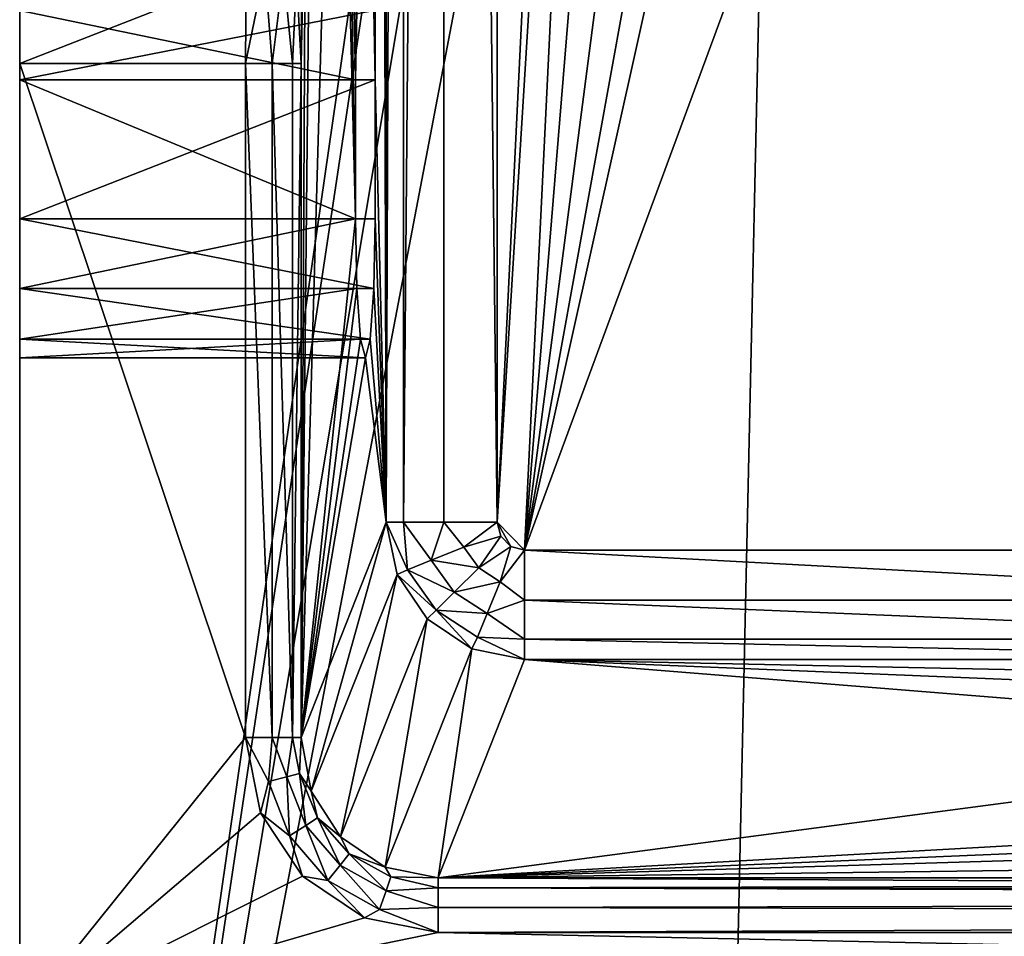
# Model space of a CAD drawing. Extents: x 0 to 45, y 0 to 60.
# Drawn here: x 0 to 7.1, y 10.3 to 16.9 of the extents above; entities that cross this region are included whole.
import ezdxf

# ---------------------------------------------------------------- set-up
doc = ezdxf.new("R2010")
doc.units = 0
doc.layers.add('PORCELANA', color=60, linetype='CONTINUOUS')

msp = doc.modelspace()

# ---------------------------------------------------------------- linework, layer by layer
at = {"layer": 'PORCELANA'}
for points in [[(0, 16.4902, 11.2081), (0, 0.6001, 14.2103), (0, 59.3999, 14.2103), (0, 16.4902, 11.2081)], [(0, 16.4902, 11.2081), (0, 59.3999, 14.2103), (0, 43.5097, 11.2081), (0, 16.4902, 11.2081)], [(0, 0.6001, 14.2103), (4.2531, 30, 14.2103), (0, 59.3999, 14.2103), (0, 0.6001, 14.2103)], [(2.6421, 46.6964, 12.3647), (2.6421, 13.3035, 12.3647), (2.5613, 43.5097, 11.2081), (2.6421, 46.6964, 12.3647)], [(2.7668, 46.6964, 12.741), (2.7668, 13.3035, 12.741), (2.6421, 13.3035, 12.3647), (2.7668, 46.6964, 12.741)], [(2.7668, 46.6964, 12.741), (2.6421, 13.3035, 12.3647), (2.6421, 46.6964, 12.3647), (2.7668, 46.6964, 12.741)], [(3.0567, 46.6964, 13.0113), (3.0567, 13.3035, 13.0113), (2.7668, 13.3035, 12.741), (3.0567, 46.6964, 13.0113)], [(3.0567, 46.6964, 13.0113), (2.7668, 13.3035, 12.741), (2.7668, 46.6964, 12.741), (3.0567, 46.6964, 13.0113)], [(3.4408, 13.3036, 13.1095), (3.0567, 46.6964, 13.0113), (3.4408, 46.6964, 13.1095), (3.4408, 13.3036, 13.1095)], [(3.4408, 13.3036, 13.1095), (3.0567, 13.3035, 13.0113), (3.0567, 46.6964, 13.0113), (3.4408, 13.3036, 13.1095)], [(4.2531, 30, 13.1095), (3.4408, 13.3036, 13.1095), (3.4408, 46.6964, 13.1095), (4.2531, 30, 13.1095)], [(0, 43.5097, 11.2081), (0, 16.9906, 11.074), (0, 16.4902, 11.2081), (0, 43.5097, 11.2081)], [(2.5613, 43.5097, 11.2081), (2.5613, 16.4902, 11.2081), (2.5519, 43.0094, 11.074), (2.5613, 43.5097, 11.2081)], [(2.5613, 43.5097, 11.2081), (2.6421, 13.3035, 12.3647), (2.5613, 16.4902, 11.2081), (2.5613, 43.5097, 11.2081)], [(2.5519, 43.0094, 11.074), (2.5613, 16.4902, 11.2081), (2.5519, 16.9906, 11.074), (2.5519, 43.0094, 11.074)], [(4.9124, 30, 14.2103), (0, 0.6001, 14.2103), (5.6146, 30, 14.2103), (4.9124, 30, 14.2103)], [(5.6146, 30, 14.2103), (0, 0.6001, 14.2103), (4.9616, 0.6001, 14.2103), (5.6146, 30, 14.2103)], [(4.9124, 30, 14.2103), (4.4265, 30, 14.2103), (0, 0.6001, 14.2103), (4.9124, 30, 14.2103)], [(0, 0.6001, 14.2103), (4.4265, 30, 14.2103), (4.2531, 30, 14.2103), (0, 0.6001, 14.2103)], [(4.4265, 29.2401, 13.1095), (3.4408, 13.3036, 13.1095), (4.2531, 30, 13.1095), (4.4265, 29.2401, 13.1095)], [(4.9616, 0.6001, 14.2103), (11.6837, 9.0614, 14.2103), (5.6146, 30, 14.2103), (4.9616, 0.6001, 14.2103)], [(5.6146, 30, 14.2103), (11.6837, 9.0614, 14.2103), (6.394, 30, 14.2103), (5.6146, 30, 14.2103)], [(6.394, 30, 14.2103), (11.6837, 9.0614, 14.2103), (7.0962, 30, 14.2103), (6.394, 30, 14.2103)], [(3.639, 13.1028, 13.1095), (3.4408, 13.3036, 13.1095), (4.4265, 29.2401, 13.1095), (3.639, 13.1028, 13.1095)], [(3.639, 13.1028, 13.1095), (4.4265, 29.2401, 13.1095), (4.9124, 28.6308, 13.1095), (3.639, 13.1028, 13.1095)], [(4.9124, 28.6308, 13.1095), (5.6146, 28.2926, 13.1095), (3.639, 13.1028, 13.1095), (4.9124, 28.6308, 13.1095)], [(3.639, 13.1028, 13.1095), (6.394, 28.2926, 13.1095), (7.0962, 28.6308, 13.1095), (3.639, 13.1028, 13.1095)], [(8.6783, 26.7488, 13.1095), (3.639, 13.1028, 13.1095), (7.0962, 28.6308, 13.1095), (8.6783, 26.7488, 13.1095)], [(3.639, 13.1028, 13.1095), (5.6146, 28.2926, 13.1095), (6.394, 28.2926, 13.1095), (3.639, 13.1028, 13.1095)], [(10.371, 13.1028, 13.1095), (3.639, 13.1028, 13.1095), (8.6783, 26.7488, 13.1095), (10.371, 13.1028, 13.1095)], [(0, 16.4902, 9.2066), (0, 16.9906, 9.3407), (0, 23.455, 8.2059), (0, 16.4902, 9.2066)], [(0, 23.455, 8.2059), (0, 22.5623, 8.0701), (0, 16.4902, 9.2066), (0, 23.455, 8.2059)], [(0, 16.4902, 9.2066), (0, 22.5623, 8.0701), (0, 21.7504, 7.6751), (0, 16.4902, 9.2066)], [(2.3635, 22.3114, 8.3804), (2.4213, 16.4902, 9.2066), (2.3519, 21.9243, 8.2146), (2.3635, 22.3114, 8.3804)], [(2.3635, 22.3114, 8.3804), (2.4307, 16.9906, 9.3407), (2.4213, 16.4902, 9.2066), (2.3635, 22.3114, 8.3804)], [(2.3519, 21.9243, 8.2146), (2.4213, 16.4902, 9.2066), (2.3254, 21.3333, 7.8357), (2.3519, 21.9243, 8.2146)], [(0, 16.4902, 9.2066), (0, 21.7504, 7.6751), (0, 15.4895, 9.2066), (0, 16.4902, 9.2066)], [(0, 15.4895, 9.2066), (0, 21.7504, 7.6751), (0, 21.0927, 7.0565), (0, 15.4895, 9.2066)], [(2.4213, 15.4895, 9.2066), (2.2863, 20.7777, 7.2756), (2.3254, 21.3333, 7.8357), (2.4213, 15.4895, 9.2066)], [(2.3254, 21.3333, 7.8357), (2.4213, 16.4902, 9.2066), (2.4213, 15.4895, 9.2066), (2.3254, 21.3333, 7.8357)], [(0, 4.5616, 9.4679), (0, 15.4895, 9.2066), (0, 21.0927, 7.0565), (0, 4.5616, 9.4679)], [(0, 4.5616, 9.4679), (0, 21.0927, 7.0565), (0, 9.0129, 3.5609), (0, 4.5616, 9.4679)], [(0, 9.0129, 3.5609), (0, 21.0927, 7.0565), (0, 18.9713, 4.3517), (0, 9.0129, 3.5609)], [(2.2863, 20.7777, 7.2756), (2.0275, 11.7536, 3.5747), (2.0971, 18.6563, 4.5708), (2.2863, 20.7777, 7.2756)], [(2.4213, 15.4895, 9.2066), (2.0275, 11.7536, 3.5747), (2.2863, 20.7777, 7.2756), (2.4213, 15.4895, 9.2066)], [(0, 9.0129, 3.5609), (0, 18.9713, 4.3517), (0, 18.3136, 3.7331), (0, 9.0129, 3.5609)], [(2.0971, 18.6563, 4.5708), (2.0275, 11.7536, 3.5747), (2.0597, 18.0863, 4.0347), (2.0971, 18.6563, 4.5708)], [(0, 17.5017, 3.3381), (0, 16.609, 3.2023), (0, 18.3136, 3.7331), (0, 17.5017, 3.3381)], [(0, 18.3136, 3.7331), (0, 16.609, 3.2023), (0, 9.0129, 3.5609), (0, 18.3136, 3.7331)], [(2.0597, 18.0863, 4.0347), (2.0275, 11.7536, 3.5747), (2.0275, 16.609, 3.5747), (2.0597, 18.0863, 4.0347)], [(2.0597, 18.0863, 4.0347), (2.0275, 16.609, 3.5747), (2.0357, 17.3826, 3.6923), (2.0597, 18.0863, 4.0347)], [(1.6323, 17.2481, 3.2711), (0, 16.609, 3.2023), (0, 17.5017, 3.3381), (1.6323, 17.2481, 3.2711)], [(2.0275, 16.609, 3.5747), (1.9958, 17.2343, 3.5052), (2.0357, 17.3826, 3.6923), (2.0275, 16.609, 3.5747)], [(1.6282, 16.609, 3.2023), (0, 16.609, 3.2023), (1.6323, 17.2481, 3.2711), (1.6282, 16.609, 3.2023)], [(1.6323, 17.2481, 3.2711), (1.7656, 17.2854, 3.3027), (1.6282, 16.609, 3.2023), (1.6323, 17.2481, 3.2711)], [(1.6282, 16.609, 3.2023), (1.7656, 17.2854, 3.3027), (1.8202, 16.609, 3.2514), (1.6282, 16.609, 3.2023)], [(1.8202, 16.609, 3.2514), (1.7656, 17.2854, 3.3027), (1.9024, 17.2647, 3.3818), (1.8202, 16.609, 3.2514)], [(1.8202, 16.609, 3.2514), (1.9024, 17.2647, 3.3818), (1.9651, 16.609, 3.3865), (1.8202, 16.609, 3.2514)], [(1.9024, 17.2647, 3.3818), (1.9958, 17.2343, 3.5052), (1.9651, 16.609, 3.3865), (1.9024, 17.2647, 3.3818)], [(1.9651, 16.609, 3.3865), (1.9958, 17.2343, 3.5052), (2.0275, 16.609, 3.5747), (1.9651, 16.609, 3.3865)], [(2.5613, 16.4902, 11.2081), (0, 16.4902, 11.2081), (2.5519, 16.9906, 11.074), (2.5613, 16.4902, 11.2081)], [(2.5519, 16.9906, 11.074), (0, 16.4902, 11.2081), (0, 16.9906, 11.074), (2.5519, 16.9906, 11.074)], [(2.4307, 16.9906, 9.3407), (0, 16.9906, 9.3407), (2.4213, 16.4902, 9.2066), (2.4307, 16.9906, 9.3407)], [(2.4213, 16.4902, 9.2066), (0, 16.9906, 9.3407), (0, 16.4902, 9.2066), (2.4213, 16.4902, 9.2066)], [(1.6282, 16.609, 3.2023), (1.6282, 11.7536, 3.2023), (0, 16.609, 3.2023), (1.6282, 16.609, 3.2023)], [(0, 16.609, 3.2023), (1.6282, 11.7536, 3.2023), (0, 9.7322, 3.2023), (0, 16.609, 3.2023)], [(0, 9.0129, 3.5609), (0, 16.609, 3.2023), (0, 9.2113, 3.3682), (0, 9.0129, 3.5609)], [(0, 9.2113, 3.3682), (0, 16.609, 3.2023), (0, 9.7322, 3.2023), (0, 9.2113, 3.3682)], [(1.6282, 11.7536, 3.2023), (1.6282, 16.609, 3.2023), (1.8202, 11.7536, 3.2514), (1.6282, 11.7536, 3.2023)], [(1.8202, 11.7536, 3.2514), (1.6282, 16.609, 3.2023), (1.8202, 16.609, 3.2514), (1.8202, 11.7536, 3.2514)], [(1.8202, 11.7536, 3.2514), (1.8202, 16.609, 3.2514), (1.9651, 11.7536, 3.3865), (1.8202, 11.7536, 3.2514)], [(1.9651, 11.7536, 3.3865), (1.8202, 16.609, 3.2514), (1.9651, 16.609, 3.3865), (1.9651, 11.7536, 3.3865)], [(2.0275, 11.7536, 3.5747), (1.9651, 11.7536, 3.3865), (2.0275, 16.609, 3.5747), (2.0275, 11.7536, 3.5747)], [(1.9651, 11.7536, 3.3865), (1.9651, 16.609, 3.3865), (2.0275, 16.609, 3.5747), (1.9651, 11.7536, 3.3865)], [(0, 15.4895, 11.2081), (0, 0.6001, 14.2103), (0, 16.4902, 11.2081), (0, 15.4895, 11.2081)], [(0, 16.4902, 11.2081), (2.5613, 16.4902, 11.2081), (0, 15.4895, 11.2081), (0, 16.4902, 11.2081)], [(0, 15.4895, 11.2081), (2.5613, 16.4902, 11.2081), (2.5613, 15.4895, 11.2081), (0, 15.4895, 11.2081)], [(0, 15.4895, 9.2066), (2.4213, 15.4895, 9.2066), (0, 16.4902, 9.2066), (0, 15.4895, 9.2066)], [(0, 16.4902, 9.2066), (2.4213, 15.4895, 9.2066), (2.4213, 16.4902, 9.2066), (0, 16.4902, 9.2066)], [(2.6421, 13.3035, 12.3647), (2.5613, 15.4895, 11.2081), (2.5613, 16.4902, 11.2081), (2.6421, 13.3035, 12.3647)], [(0, 14.9891, 11.074), (0, 0, 13.5889), (0, 15.4895, 11.2081), (0, 14.9891, 11.074)], [(0, 15.4895, 11.2081), (0, 0, 13.5889), (0, 0.6001, 14.2103), (0, 15.4895, 11.2081)], [(0, 14.9891, 9.3407), (0, 15.4895, 9.2066), (0, 4.5616, 9.4679), (0, 14.9891, 9.3407)], [(0, 14.9891, 9.3407), (2.4213, 15.4895, 9.2066), (0, 15.4895, 9.2066), (0, 14.9891, 9.3407)], [(2.4213, 15.4895, 9.2066), (0, 14.9891, 9.3407), (2.4307, 14.9891, 9.3407), (2.4213, 15.4895, 9.2066)], [(2.5519, 14.9891, 11.074), (0, 14.9891, 11.074), (0, 15.4895, 11.2081), (2.5519, 14.9891, 11.074)], [(2.5519, 14.9891, 11.074), (0, 15.4895, 11.2081), (2.5613, 15.4895, 11.2081), (2.5519, 14.9891, 11.074)], [(2.4307, 14.9891, 9.3407), (2.0275, 11.7536, 3.5747), (2.4213, 15.4895, 9.2066), (2.4307, 14.9891, 9.3407)], [(2.5519, 14.9891, 11.074), (2.5613, 15.4895, 11.2081), (2.6421, 13.3035, 12.3647), (2.5519, 14.9891, 11.074)], [(0, 14.9891, 9.3407), (0, 4.5616, 9.4679), (0, 14.6228, 9.707), (0, 14.9891, 9.3407)], [(0, 14.6228, 10.7077), (0, 4.0821, 9.707), (0, 14.9891, 11.074), (0, 14.6228, 10.7077)], [(0, 14.9891, 11.074), (0, 4.0821, 9.707), (0, 0, 13.5889), (0, 14.9891, 11.074)], [(2.4307, 14.9891, 9.3407), (0, 14.9891, 9.3407), (0, 14.6228, 9.707), (2.4307, 14.9891, 9.3407)], [(2.4307, 14.9891, 9.3407), (0, 14.6228, 9.707), (2.4563, 14.6228, 9.707), (2.4307, 14.9891, 9.3407)], [(2.5263, 14.6228, 10.7077), (0, 14.6228, 10.7077), (0, 14.9891, 11.074), (2.5263, 14.6228, 10.7077)], [(2.5263, 14.6228, 10.7077), (0, 14.9891, 11.074), (2.5519, 14.9891, 11.074), (2.5263, 14.6228, 10.7077)], [(2.4307, 14.9891, 9.3407), (2.4563, 14.6228, 9.707), (2.0275, 11.7536, 3.5747), (2.4307, 14.9891, 9.3407)], [(2.6421, 13.3035, 12.3647), (2.5263, 14.6228, 10.7077), (2.5519, 14.9891, 11.074), (2.6421, 13.3035, 12.3647)], [(0, 14.6228, 9.707), (0, 4.5616, 9.4679), (0, 4.4294, 9.5964), (0, 14.6228, 9.707)], [(0, 14.6228, 9.707), (0, 4.4294, 9.5964), (0, 14.4888, 10.2074), (0, 14.6228, 9.707)], [(0, 14.4888, 10.2074), (0, 4.2643, 9.6787), (0, 14.6228, 10.7077), (0, 14.4888, 10.2074)], [(0, 14.6228, 10.7077), (0, 4.2643, 9.6787), (0, 4.0821, 9.707), (0, 14.6228, 10.7077)], [(2.4563, 14.6228, 9.707), (0, 14.6228, 9.707), (0, 14.4888, 10.2074), (2.4563, 14.6228, 9.707)], [(2.4563, 14.6228, 9.707), (0, 14.4888, 10.2074), (2.4913, 14.4888, 10.2074), (2.4563, 14.6228, 9.707)], [(2.4913, 14.4888, 10.2074), (0, 14.4888, 10.2074), (0, 14.6228, 10.7077), (2.4913, 14.4888, 10.2074)], [(2.4913, 14.4888, 10.2074), (0, 14.6228, 10.7077), (2.5263, 14.6228, 10.7077), (2.4913, 14.4888, 10.2074)], [(2.0275, 11.7536, 3.5747), (2.4563, 14.6228, 9.707), (2.4913, 14.4888, 10.2074), (2.0275, 11.7536, 3.5747)], [(2.6421, 13.3035, 12.3647), (2.4913, 14.4888, 10.2074), (2.5263, 14.6228, 10.7077), (2.6421, 13.3035, 12.3647)], [(0, 14.4888, 10.2074), (0, 4.4294, 9.5964), (0, 4.2643, 9.6787), (0, 14.4888, 10.2074)], [(2.0275, 11.7536, 3.5747), (2.4913, 14.4888, 10.2074), (2.6421, 13.3035, 12.3647), (2.0275, 11.7536, 3.5747)], [(2.0275, 11.7536, 3.5747), (2.6421, 13.3035, 12.3647), (2.0997, 11.3676, 3.5507), (2.0275, 11.7536, 3.5747)], [(2.0997, 11.3676, 3.5507), (2.6421, 13.3035, 12.3647), (2.7207, 12.927, 12.4131), (2.0997, 11.3676, 3.5507)], [(2.7668, 13.3035, 12.741), (2.7959, 12.9623, 12.6772), (2.6421, 13.3035, 12.3647), (2.7668, 13.3035, 12.741)], [(2.6421, 13.3035, 12.3647), (2.7959, 12.9623, 12.6772), (2.7207, 12.927, 12.4131), (2.6421, 13.3035, 12.3647)], [(3.0567, 13.3035, 13.0113), (2.9654, 13.0304, 12.9105), (2.7668, 13.3035, 12.741), (3.0567, 13.3035, 13.0113)], [(2.7668, 13.3035, 12.741), (2.9654, 13.0304, 12.9105), (2.7959, 12.9623, 12.6772), (2.7668, 13.3035, 12.741)], [(3.0567, 13.3035, 13.0113), (3.2021, 13.1255, 13.0614), (2.9654, 13.0304, 12.9105), (3.0567, 13.3035, 13.0113)], [(3.0567, 13.3035, 13.0113), (3.4408, 13.3036, 13.1095), (3.2021, 13.1255, 13.0614), (3.0567, 13.3035, 13.0113)], [(3.2021, 13.1255, 13.0614), (3.4408, 13.3036, 13.1095), (3.4672, 13.203, 13.1095), (3.2021, 13.1255, 13.0614)], [(3.5397, 13.1296, 13.1095), (3.4672, 13.203, 13.1095), (3.4408, 13.3036, 13.1095), (3.5397, 13.1296, 13.1095)], [(3.5397, 13.1296, 13.1095), (3.4408, 13.3036, 13.1095), (3.639, 13.1028, 13.1095), (3.5397, 13.1296, 13.1095)], [(3.2021, 13.1255, 13.0614), (3.4672, 13.203, 13.1095), (3.3094, 12.9746, 13.064), (3.2021, 13.1255, 13.0614)], [(3.3094, 12.9746, 13.064), (3.4672, 13.203, 13.1095), (3.5397, 13.1296, 13.1095), (3.3094, 12.9746, 13.064)], [(3.3094, 12.9746, 13.064), (3.5397, 13.1296, 13.1095), (3.4634, 12.8742, 13.0649), (3.3094, 12.9746, 13.064)], [(3.4634, 12.8742, 13.0649), (3.5397, 13.1296, 13.1095), (3.639, 13.1028, 13.1095), (3.4634, 12.8742, 13.0649)], [(2.9654, 13.0304, 12.9105), (3.2021, 13.1255, 13.0614), (3.3094, 12.9746, 13.064), (2.9654, 13.0304, 12.9105)], [(3.4634, 12.8742, 13.0649), (3.639, 13.1028, 13.1095), (3.6389, 12.7435, 13.0243), (3.4634, 12.8742, 13.0649)], [(3.639, 13.1028, 13.1095), (10.371, 12.7435, 13.0243), (3.6389, 12.7435, 13.0243), (3.639, 13.1028, 13.1095)], [(10.371, 12.7435, 13.0243), (3.639, 13.1028, 13.1095), (10.371, 13.1028, 13.1095), (10.371, 12.7435, 13.0243)], [(3.1319, 12.7994, 12.9215), (2.7959, 12.9623, 12.6772), (2.9654, 13.0304, 12.9105), (3.1319, 12.7994, 12.9215)], [(2.9654, 13.0304, 12.9105), (3.3094, 12.9746, 13.064), (3.1319, 12.7994, 12.9215), (2.9654, 13.0304, 12.9105)], [(2.0997, 11.3676, 3.5507), (2.7207, 12.927, 12.4131), (2.3115, 11.0387, 3.5342), (2.0997, 11.3676, 3.5507)], [(2.3115, 11.0387, 3.5342), (2.7207, 12.927, 12.4131), (2.9373, 12.6073, 12.4458), (2.3115, 11.0387, 3.5342)], [(3.0016, 12.6708, 12.7001), (2.7207, 12.927, 12.4131), (2.7959, 12.9623, 12.6772), (3.0016, 12.6708, 12.7001)], [(3.0016, 12.6708, 12.7001), (2.9373, 12.6073, 12.4458), (2.7207, 12.927, 12.4131), (3.0016, 12.6708, 12.7001)], [(2.7959, 12.9623, 12.6772), (3.1319, 12.7994, 12.9215), (3.0016, 12.6708, 12.7001), (2.7959, 12.9623, 12.6772)], [(3.1319, 12.7994, 12.9215), (3.3094, 12.9746, 13.064), (3.4634, 12.8742, 13.0649), (3.1319, 12.7994, 12.9215)], [(3.1319, 12.7994, 12.9215), (3.4634, 12.8742, 13.0649), (3.3691, 12.6456, 12.9255), (3.1319, 12.7994, 12.9215)], [(3.3691, 12.6456, 12.9255), (3.4634, 12.8742, 13.0649), (3.6389, 12.7435, 13.0243), (3.3691, 12.6456, 12.9255)], [(3.0016, 12.6708, 12.7001), (3.1319, 12.7994, 12.9215), (3.3691, 12.6456, 12.9255), (3.0016, 12.6708, 12.7001)], [(3.3691, 12.6456, 12.9255), (3.6389, 12.7435, 13.0243), (3.6389, 12.4606, 12.787), (3.3691, 12.6456, 12.9255)], [(3.6389, 12.7435, 13.0243), (10.371, 12.7435, 13.0243), (10.3711, 12.4606, 12.787), (3.6389, 12.7435, 13.0243)], [(3.6389, 12.7435, 13.0243), (10.3711, 12.4606, 12.787), (3.6389, 12.4606, 12.787), (3.6389, 12.7435, 13.0243)], [(3.2595, 12.3924, 12.4581), (2.9373, 12.6073, 12.4458), (3.0016, 12.6708, 12.7001), (3.2595, 12.3924, 12.4581)], [(3.0016, 12.6708, 12.7001), (3.2992, 12.4764, 12.7085), (3.2595, 12.3924, 12.4581), (3.0016, 12.6708, 12.7001)], [(3.0016, 12.6708, 12.7001), (3.3691, 12.6456, 12.9255), (3.2992, 12.4764, 12.7085), (3.0016, 12.6708, 12.7001)], [(3.2992, 12.4764, 12.7085), (3.3691, 12.6456, 12.9255), (3.6389, 12.4606, 12.787), (3.2992, 12.4764, 12.7085)], [(2.3115, 11.0387, 3.5342), (2.9373, 12.6073, 12.4458), (2.6333, 10.8185, 3.528), (2.3115, 11.0387, 3.5342)], [(2.6333, 10.8185, 3.528), (2.9373, 12.6073, 12.4458), (3.2595, 12.3924, 12.4581), (2.6333, 10.8185, 3.528)], [(3.2595, 12.3924, 12.4581), (3.2992, 12.4764, 12.7085), (3.6389, 12.3144, 12.4479), (3.2595, 12.3924, 12.4581)], [(3.2992, 12.4764, 12.7085), (3.6389, 12.4606, 12.787), (3.6389, 12.3144, 12.4479), (3.2992, 12.4764, 12.7085)], [(3.6389, 12.4606, 12.787), (10.3711, 12.4606, 12.787), (10.3711, 12.3144, 12.4479), (3.6389, 12.4606, 12.787)], [(3.6389, 12.4606, 12.787), (10.3711, 12.3144, 12.4479), (3.6389, 12.3144, 12.4479), (3.6389, 12.4606, 12.787)], [(2.6333, 10.8185, 3.528), (3.2595, 12.3924, 12.4581), (3.0156, 10.7425, 3.5331), (2.6333, 10.8185, 3.528)], [(3.0156, 10.7425, 3.5331), (3.2595, 12.3924, 12.4581), (3.6389, 12.3144, 12.4479), (3.0156, 10.7425, 3.5331)], [(3.6389, 12.3144, 12.4479), (10.651, 11.7501, 9.2478), (3.0156, 10.7425, 3.5331), (3.6389, 12.3144, 12.4479)], [(10.3711, 12.3144, 12.4479), (10.4411, 12.1733, 11.6479), (3.6389, 12.3144, 12.4479), (10.3711, 12.3144, 12.4479)], [(3.6389, 12.3144, 12.4479), (10.4411, 12.1733, 11.6479), (10.5111, 12.0322, 10.8479), (3.6389, 12.3144, 12.4479)], [(3.6389, 12.3144, 12.4479), (10.5111, 12.0322, 10.8479), (10.651, 11.7501, 9.2478), (3.6389, 12.3144, 12.4479)], [(0, 9.7322, 3.2023), (1.6282, 11.7536, 3.2023), (1.7355, 11.2097, 3.2023), (0, 9.7322, 3.2023)], [(1.792, 11.4372, 3.2223), (1.7355, 11.2097, 3.2023), (1.6282, 11.7536, 3.2023), (1.792, 11.4372, 3.2223)], [(1.792, 11.4372, 3.2223), (1.6282, 11.7536, 3.2023), (1.8202, 11.7536, 3.2514), (1.792, 11.4372, 3.2223)], [(1.9244, 11.4702, 3.2996), (1.792, 11.4372, 3.2223), (1.8202, 11.7536, 3.2514), (1.9244, 11.4702, 3.2996)], [(1.8202, 11.7536, 3.2514), (1.9651, 11.7536, 3.3865), (1.9244, 11.4702, 3.2996), (1.8202, 11.7536, 3.2514)], [(1.9244, 11.4702, 3.2996), (1.9651, 11.7536, 3.3865), (2.0176, 11.4934, 3.4227), (1.9244, 11.4702, 3.2996)], [(2.0275, 11.7536, 3.5747), (2.0176, 11.4934, 3.4227), (1.9651, 11.7536, 3.3865), (2.0275, 11.7536, 3.5747)], [(2.0997, 11.3676, 3.5507), (2.0176, 11.4934, 3.4227), (2.0275, 11.7536, 3.5747), (2.0997, 11.3676, 3.5507)], [(3.0156, 10.7425, 3.5331), (10.651, 11.7501, 9.2478), (10.931, 11.1858, 6.0477), (3.0156, 10.7425, 3.5331)], [(1.9436, 11.0444, 3.2173), (1.7355, 11.2097, 3.2023), (1.792, 11.4372, 3.2223), (1.9436, 11.0444, 3.2173)], [(1.9244, 11.4702, 3.2996), (1.9436, 11.0444, 3.2173), (1.792, 11.4372, 3.2223), (1.9244, 11.4702, 3.2996)], [(1.9244, 11.4702, 3.2996), (2.0176, 11.4934, 3.4227), (2.0612, 11.1199, 3.2887), (1.9244, 11.4702, 3.2996)], [(2.0612, 11.1199, 3.2887), (1.9436, 11.0444, 3.2173), (1.9244, 11.4702, 3.2996), (2.0612, 11.1199, 3.2887)], [(2.0997, 11.3676, 3.5507), (2.1463, 11.1745, 3.4076), (2.0176, 11.4934, 3.4227), (2.0997, 11.3676, 3.5507)], [(2.0612, 11.1199, 3.2887), (2.0176, 11.4934, 3.4227), (2.1463, 11.1745, 3.4076), (2.0612, 11.1199, 3.2887)], [(2.3115, 11.0387, 3.5342), (2.1463, 11.1745, 3.4076), (2.0997, 11.3676, 3.5507), (2.3115, 11.0387, 3.5342)], [(0, 9.7322, 3.2023), (1.7355, 11.2097, 3.2023), (2.0375, 10.7549, 3.2023), (0, 9.7322, 3.2023)], [(1.9436, 11.0444, 3.2173), (2.0375, 10.7549, 3.2023), (1.7355, 11.2097, 3.2023), (1.9436, 11.0444, 3.2173)], [(2.0612, 11.1199, 3.2887), (2.1463, 11.1745, 3.4076), (2.3089, 10.8336, 3.2821), (2.0612, 11.1199, 3.2887)], [(2.3115, 11.0387, 3.5342), (2.3736, 10.9154, 3.3982), (2.1463, 11.1745, 3.4076), (2.3115, 11.0387, 3.5342)], [(2.3089, 10.8336, 3.2821), (2.1463, 11.1745, 3.4076), (2.3736, 10.9154, 3.3982), (2.3089, 10.8336, 3.2821)], [(3.0156, 10.7425, 3.5331), (10.931, 11.1858, 6.0477), (10.9838, 11.0793, 5.4435), (3.0156, 10.7425, 3.5331)], [(2.0612, 11.1199, 3.2887), (2.2211, 10.7225, 3.2146), (1.9436, 11.0444, 3.2173), (2.0612, 11.1199, 3.2887)], [(2.3089, 10.8336, 3.2821), (2.2211, 10.7225, 3.2146), (2.0612, 11.1199, 3.2887), (2.3089, 10.8336, 3.2821)], [(11.0843, 10.9837, 4.9011), (3.0156, 10.7425, 3.5331), (10.9838, 11.0793, 5.4435), (11.0843, 10.9837, 4.9011)], [(2.2211, 10.7225, 3.2146), (2.0375, 10.7549, 3.2023), (1.9436, 11.0444, 3.2173), (2.2211, 10.7225, 3.2146)], [(2.6333, 10.8185, 3.528), (2.3736, 10.9154, 3.3982), (2.3115, 11.0387, 3.5342), (2.6333, 10.8185, 3.528)], [(11.4254, 10.8503, 4.1447), (3.0156, 10.7425, 3.5331), (11.0843, 10.9837, 4.9011), (11.4254, 10.8503, 4.1447)], [(2.3089, 10.8336, 3.2821), (2.3736, 10.9154, 3.3982), (2.6407, 10.6488, 3.2803), (2.3089, 10.8336, 3.2821)], [(2.6333, 10.8185, 3.528), (2.6752, 10.7482, 3.3956), (2.3736, 10.9154, 3.3982), (2.6333, 10.8185, 3.528)], [(2.6407, 10.6488, 3.2803), (2.3736, 10.9154, 3.3982), (2.6752, 10.7482, 3.3956), (2.6407, 10.6488, 3.2803)], [(2.3089, 10.8336, 3.2821), (2.594, 10.5146, 3.2138), (2.2211, 10.7225, 3.2146), (2.3089, 10.8336, 3.2821)], [(2.6407, 10.6488, 3.2803), (2.594, 10.5146, 3.2138), (2.3089, 10.8336, 3.2821), (2.6407, 10.6488, 3.2803)], [(3.0156, 10.7425, 3.5331), (2.6752, 10.7482, 3.3956), (2.6333, 10.8185, 3.528), (3.0156, 10.7425, 3.5331)], [(11.9485, 10.7425, 3.5331), (3.0156, 10.7425, 3.5331), (11.4254, 10.8503, 4.1447), (11.9485, 10.7425, 3.5331)], [(2.4858, 10.454, 3.2023), (0, 9.7322, 3.2023), (2.0375, 10.7549, 3.2023), (2.4858, 10.454, 3.2023)], [(2.2211, 10.7225, 3.2146), (2.4858, 10.454, 3.2023), (2.0375, 10.7549, 3.2023), (2.2211, 10.7225, 3.2146)], [(2.594, 10.5146, 3.2138), (2.4858, 10.454, 3.2023), (2.2211, 10.7225, 3.2146), (2.594, 10.5146, 3.2138)], [(2.6407, 10.6488, 3.2803), (2.6752, 10.7482, 3.3956), (3.0156, 10.6693, 3.3636), (2.6407, 10.6488, 3.2803)], [(3.0156, 10.6693, 3.3636), (2.6752, 10.7482, 3.3956), (3.0156, 10.7425, 3.5331), (3.0156, 10.6693, 3.3636)], [(11.9485, 10.7425, 3.5331), (12.8544, 10.6922, 3.3978), (3.0156, 10.7425, 3.5331), (11.9485, 10.7425, 3.5331)], [(3.0156, 10.7425, 3.5331), (12.8544, 10.6922, 3.3978), (3.0156, 10.6693, 3.3636), (3.0156, 10.7425, 3.5331)], [(2.6407, 10.6488, 3.2803), (3.0156, 10.5279, 3.2449), (2.594, 10.5146, 3.2138), (2.6407, 10.6488, 3.2803)], [(3.0156, 10.6693, 3.3636), (3.0156, 10.5279, 3.2449), (2.6407, 10.6488, 3.2803), (3.0156, 10.6693, 3.3636)], [(3.0156, 10.6693, 3.3636), (12.8544, 10.6922, 3.3978), (13.8531, 10.6607, 3.3524), (3.0156, 10.6693, 3.3636)], [(31.5089, 10.587, 3.2813), (3.0156, 10.5279, 3.2449), (3.0156, 10.6693, 3.3636), (31.5089, 10.587, 3.2813)], [(3.0156, 10.6693, 3.3636), (13.8531, 10.6607, 3.3524), (31.5089, 10.587, 3.2813), (3.0156, 10.6693, 3.3636)], [(31.5089, 10.474, 3.2226), (3.0156, 10.5279, 3.2449), (31.5089, 10.587, 3.2813), (31.5089, 10.474, 3.2226)], [(2.594, 10.5146, 3.2138), (3.0156, 10.3482, 3.2023), (2.4858, 10.454, 3.2023), (2.594, 10.5146, 3.2138)], [(3.0156, 10.5279, 3.2449), (3.0156, 10.3482, 3.2023), (2.594, 10.5146, 3.2138), (3.0156, 10.5279, 3.2449)], [(31.5089, 10.474, 3.2226), (3.0156, 10.3482, 3.2023), (3.0156, 10.5279, 3.2449), (31.5089, 10.474, 3.2226)], [(3.0156, 10.3482, 3.2023), (0, 9.7322, 3.2023), (2.4858, 10.454, 3.2023), (3.0156, 10.3482, 3.2023)], [(31.5089, 10.3482, 3.2023), (3.0156, 10.3482, 3.2023), (31.5089, 10.474, 3.2226), (31.5089, 10.3482, 3.2023)], [(31.842, 9.7322, 3.2023), (0, 9.7322, 3.2023), (3.0156, 10.3482, 3.2023), (31.842, 9.7322, 3.2023)], [(31.5089, 10.3482, 3.2023), (31.842, 9.7322, 3.2023), (3.0156, 10.3482, 3.2023), (31.5089, 10.3482, 3.2023)]]:
    msp.add_3dface(points, dxfattribs=at)

doc.saveas('drawing.dxf')
